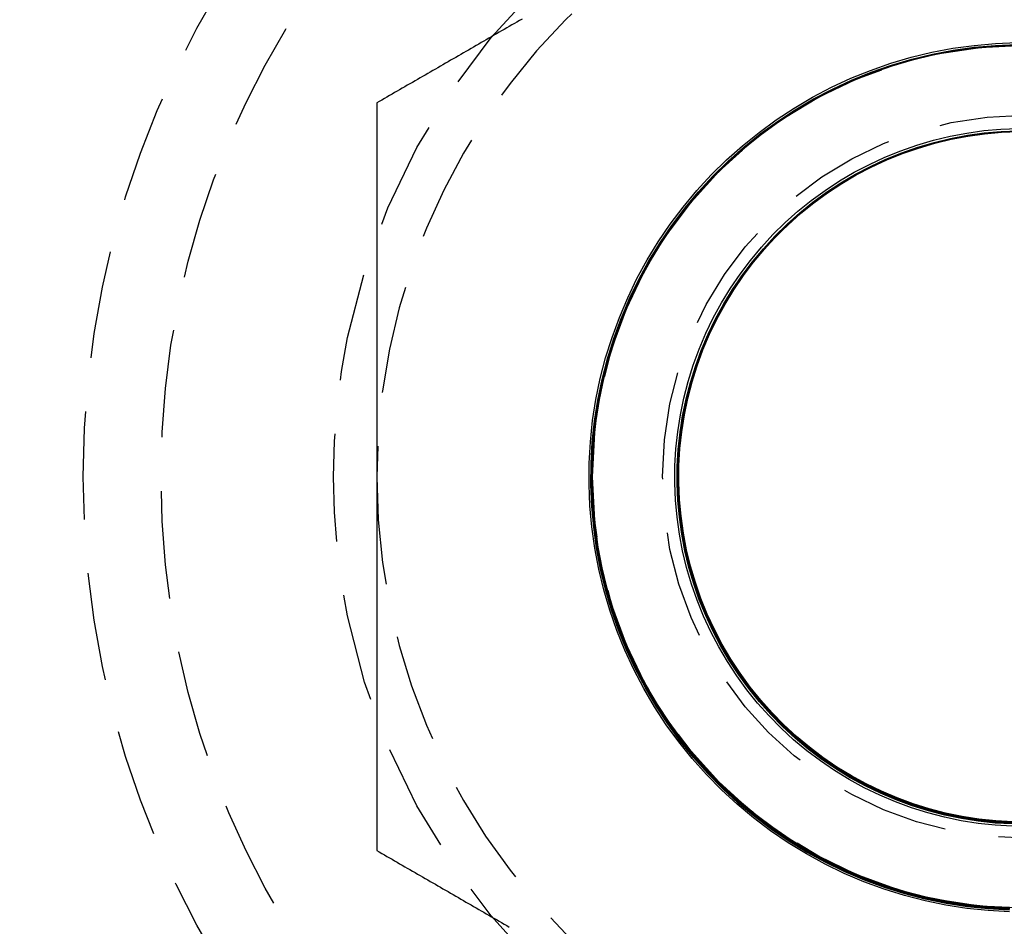
# Model space of a CAD drawing. Extents: x 231 to 1505, y 73 to 600.
# Drawn here: x 437 to 448, y 155 to 166 of the extents above; entities that cross this region are included whole.
import ezdxf

# ---------------------------------------------------------------- set-up
doc = ezdxf.new("R2010")
doc.units = 0
doc.header["$LTSCALE"] = 5
doc.linetypes.add('VERDECKT', pattern=[0.375, 0.25, -0.125])
doc.layers.get('0').update_dxf_attribs({"linetype": 'CONTINUOUS'})
doc.layers.add('STEMPEL', color=3, linetype='CONTINUOUS')

# ---------------------------------------------------------------- blocks, each defined once
blk = doc.blocks.new('A$CBCD4C696')
at = {"color": 1}
for points in [[(422.844, 301.21, 0), (422.814, 301.193, 0), (422.785, 301.176, 0), (422.755, 301.159, 0), (422.726, 301.142, 0), (422.696, 301.125, 0), (422.667, 301.108, 0), (422.637, 301.091, 0), (422.608, 301.074, 0), (422.578, 301.057, 0), (422.549, 301.039, 0), (422.519, 301.022, 0), (422.489, 301.005, 0), (422.46, 300.988, 0), (422.43, 300.971, 0), (422.401, 300.954, 0), (422.371, 300.937, 0), (422.342, 300.92, 0), (422.312, 300.903, 0), (422.283, 300.886, 0), (422.253, 300.869, 0), (422.224, 300.852, 0), (422.194, 300.835, 0), (422.165, 300.818, 0), (422.135, 300.801, 0), (422.106, 300.784, 0), (422.076, 300.767, 0), (422.047, 300.75, 0), (422.017, 300.733, 0), (421.988, 300.716, 0), (421.958, 300.699, 0), (421.928, 300.681, 0), (421.899, 300.664, 0), (421.869, 300.647, 0), (421.84, 300.63, 0), (421.81, 300.613, 0), (421.781, 300.596, 0), (421.751, 300.579, 0), (421.722, 300.562, 0), (421.692, 300.545, 0), (421.663, 300.528, 0), (421.633, 300.511, 0), (421.604, 300.494, 0), (421.574, 300.477, 0), (421.545, 300.46, 0), (421.515, 300.443, 0), (421.486, 300.426, 0), (421.456, 300.409, 0), (421.426, 300.392, 0), (421.397, 300.375, 0), (421.367, 300.358, 0), (421.338, 300.341, 0), (421.308, 300.323, 0), (421.279, 300.306, 0), (421.249, 300.289, 0), (421.22, 300.272, 0), (421.19, 300.255, 0), (421.161, 300.238, 0)], [(421.161, 300.238, 0), (421.161, 300.204, 0), (421.161, 300.17, 0), (421.161, 300.136, 0), (421.161, 300.102, 0), (421.161, 300.068, 0), (421.161, 300.034, 0), (421.161, 300, 0), (421.161, 299.966, 0), (421.161, 299.932, 0), (421.161, 299.898, 0), (421.161, 299.864, 0), (421.161, 299.83, 0), (421.161, 299.796, 0), (421.161, 299.762, 0), (421.161, 299.728, 0), (421.161, 299.694, 0), (421.161, 299.66, 0), (421.161, 299.625, 0), (421.161, 299.591, 0), (421.161, 299.557, 0), (421.161, 299.523, 0), (421.161, 299.489, 0), (421.161, 299.455, 0), (421.161, 299.421, 0), (421.161, 299.387, 0), (421.161, 299.353, 0), (421.161, 299.319, 0), (421.161, 299.285, 0), (421.161, 299.251, 0), (421.161, 299.217, 0), (421.161, 299.183, 0), (421.161, 299.149, 0), (421.161, 299.115, 0), (421.161, 299.081, 0), (421.161, 299.046, 0), (421.161, 299.012, 0), (421.161, 298.978, 0), (421.161, 298.944, 0), (421.161, 298.91, 0), (421.161, 298.876, 0), (421.161, 298.842, 0), (421.161, 298.808, 0), (421.161, 298.774, 0), (421.161, 298.74, 0), (421.161, 298.706, 0), (421.161, 298.672, 0), (421.161, 298.638, 0), (421.161, 298.604, 0), (421.161, 298.569, 0), (421.161, 298.535, 0), (421.161, 298.501, 0), (421.161, 298.467, 0), (421.161, 298.433, 0), (421.161, 298.399, 0), (421.161, 298.365, 0), (421.161, 298.331, 0), (421.161, 298.297, 0), (421.161, 298.263, 0), (421.161, 298.229, 0), (421.161, 298.195, 0), (421.161, 298.16, 0), (421.161, 298.126, 0), (421.161, 298.092, 0), (421.161, 298.058, 0), (421.161, 298.024, 0), (421.161, 297.99, 0), (421.161, 297.956, 0), (421.161, 297.922, 0), (421.161, 297.888, 0), (421.161, 297.854, 0), (421.161, 297.82, 0), (421.161, 297.785, 0), (421.161, 297.751, 0), (421.161, 297.717, 0), (421.161, 297.683, 0), (421.161, 297.649, 0), (421.161, 297.615, 0), (421.161, 297.581, 0), (421.161, 297.547, 0), (421.161, 297.513, 0), (421.161, 297.478, 0), (421.161, 297.444, 0), (421.161, 297.41, 0), (421.161, 297.376, 0), (421.161, 297.342, 0), (421.161, 297.308, 0), (421.161, 297.274, 0), (421.161, 297.24, 0), (421.161, 297.206, 0), (421.161, 297.171, 0), (421.161, 297.137, 0), (421.161, 297.103, 0), (421.161, 297.069, 0), (421.161, 297.035, 0), (421.161, 297.001, 0), (421.161, 296.967, 0), (421.161, 296.933, 0), (421.161, 296.898, 0), (421.161, 296.864, 0), (421.161, 296.83, 0), (421.161, 296.796, 0), (421.161, 296.762, 0), (421.161, 296.728, 0), (421.161, 296.694, 0), (421.161, 296.659, 0), (421.161, 296.625, 0), (421.161, 296.591, 0), (421.161, 296.557, 0), (421.161, 296.523, 0), (421.161, 296.489, 0), (421.161, 296.455, 0), (421.161, 296.42, 0), (421.161, 296.386, 0), (421.161, 296.352, 0), (421.161, 296.318, 0), (421.161, 296.284, 0), (421.161, 296.25, 0), (421.161, 296.216, 0), (421.161, 296.181, 0), (421.161, 296.147, 0), (421.161, 296.113, 0), (421.161, 296.079, 0), (421.161, 296.045, 0), (421.161, 296.011, 0), (421.161, 295.976, 0), (421.161, 295.942, 0), (421.161, 295.908, 0)], [(421.161, 295.908, 0), (421.161, 295.885, 0), (421.161, 295.863, 0), (421.161, 295.84, 0), (421.161, 295.818, 0), (421.161, 295.795, 0), (421.161, 295.772, 0), (421.161, 295.75, 0), (421.161, 295.727, 0), (421.161, 295.704, 0), (421.161, 295.682, 0), (421.161, 295.659, 0), (421.161, 295.636, 0), (421.161, 295.614, 0), (421.161, 295.591, 0), (421.161, 295.568, 0), (421.161, 295.546, 0), (421.161, 295.523, 0), (421.161, 295.5, 0), (421.161, 295.478, 0), (421.161, 295.455, 0), (421.161, 295.433, 0), (421.161, 295.41, 0), (421.161, 295.387, 0), (421.161, 295.365, 0), (421.161, 295.342, 0), (421.161, 295.319, 0), (421.161, 295.297, 0), (421.161, 295.274, 0), (421.161, 295.251, 0), (421.161, 295.229, 0), (421.161, 295.206, 0), (421.161, 295.183, 0), (421.161, 295.161, 0), (421.161, 295.138, 0), (421.161, 295.115, 0), (421.161, 295.093, 0), (421.161, 295.07, 0), (421.161, 295.047, 0), (421.161, 295.025, 0), (421.161, 295.002, 0), (421.161, 294.979, 0), (421.161, 294.957, 0), (421.161, 294.934, 0), (421.161, 294.911, 0), (421.161, 294.889, 0), (421.161, 294.866, 0), (421.161, 294.843, 0), (421.161, 294.821, 0), (421.161, 294.798, 0), (421.161, 294.775, 0), (421.161, 294.753, 0), (421.161, 294.73, 0), (421.161, 294.707, 0), (421.161, 294.685, 0), (421.161, 294.662, 0), (421.161, 294.639, 0), (421.161, 294.617, 0), (421.161, 294.594, 0), (421.161, 294.571, 0), (421.161, 294.549, 0), (421.161, 294.526, 0), (421.161, 294.503, 0), (421.161, 294.481, 0), (421.161, 294.458, 0), (421.161, 294.435, 0), (421.161, 294.413, 0), (421.161, 294.39, 0), (421.161, 294.367, 0), (421.161, 294.345, 0), (421.161, 294.322, 0), (421.161, 294.299, 0), (421.161, 294.277, 0), (421.161, 294.254, 0), (421.161, 294.231, 0), (421.161, 294.209, 0), (421.161, 294.186, 0), (421.161, 294.163, 0), (421.161, 294.141, 0), (421.161, 294.118, 0), (421.161, 294.095, 0), (421.161, 294.073, 0), (421.161, 294.05, 0), (421.161, 294.027, 0), (421.161, 294.005, 0), (421.161, 293.982, 0), (421.161, 293.959, 0), (421.161, 293.936, 0), (421.161, 293.914, 0), (421.161, 293.891, 0), (421.161, 293.868, 0), (421.161, 293.846, 0), (421.161, 293.823, 0), (421.161, 293.8, 0), (421.161, 293.778, 0), (421.161, 293.755, 0), (421.161, 293.732, 0), (421.161, 293.71, 0), (421.161, 293.687, 0), (421.161, 293.664, 0), (421.161, 293.642, 0), (421.161, 293.619, 0), (421.161, 293.596, 0), (421.161, 293.573, 0), (421.161, 293.551, 0), (421.161, 293.528, 0), (421.161, 293.505, 0), (421.161, 293.483, 0), (421.161, 293.46, 0), (421.161, 293.437, 0), (421.161, 293.415, 0), (421.161, 293.392, 0), (421.161, 293.369, 0), (421.161, 293.346, 0), (421.161, 293.324, 0), (421.161, 293.301, 0), (421.161, 293.278, 0), (421.161, 293.256, 0), (421.161, 293.233, 0), (421.161, 293.21, 0), (421.161, 293.188, 0), (421.161, 293.165, 0), (421.161, 293.142, 0), (421.161, 293.119, 0), (421.161, 293.097, 0), (421.161, 293.074, 0), (421.161, 293.051, 0), (421.161, 293.029, 0), (421.161, 293.006, 0), (421.161, 292.983, 0), (421.161, 292.961, 0), (421.161, 292.938, 0), (421.161, 292.915, 0), (421.161, 292.892, 0), (421.161, 292.87, 0), (421.161, 292.847, 0), (421.161, 292.824, 0), (421.161, 292.802, 0), (421.161, 292.779, 0), (421.161, 292.756, 0), (421.161, 292.734, 0), (421.161, 292.711, 0), (421.161, 292.688, 0), (421.161, 292.665, 0), (421.161, 292.643, 0), (421.161, 292.62, 0), (421.161, 292.597, 0), (421.161, 292.575, 0), (421.161, 292.552, 0), (421.161, 292.529, 0), (421.161, 292.507, 0), (421.161, 292.484, 0), (421.161, 292.461, 0), (421.161, 292.439, 0), (421.161, 292.416, 0), (421.161, 292.393, 0), (421.161, 292.371, 0), (421.161, 292.348, 0), (421.161, 292.325, 0), (421.161, 292.303, 0), (421.161, 292.28, 0), (421.161, 292.257, 0), (421.161, 292.235, 0), (421.161, 292.212, 0), (421.161, 292.189, 0), (421.161, 292.167, 0), (421.161, 292.144, 0), (421.161, 292.121, 0), (421.161, 292.099, 0), (421.161, 292.076, 0), (421.161, 292.053, 0), (421.161, 292.031, 0), (421.161, 292.008, 0), (421.161, 291.985, 0), (421.161, 291.963, 0), (421.161, 291.94, 0), (421.161, 291.917, 0), (421.161, 291.895, 0), (421.161, 291.872, 0), (421.161, 291.849, 0), (421.161, 291.827, 0), (421.161, 291.804, 0), (421.161, 291.782, 0), (421.161, 291.759, 0), (421.161, 291.736, 0), (421.161, 291.714, 0), (421.161, 291.691, 0), (421.161, 291.668, 0), (421.161, 291.646, 0), (421.161, 291.623, 0), (421.161, 291.601, 0), (421.161, 291.578, 0)], [(421.161, 291.578, 0), (421.19, 291.561, 0), (421.22, 291.544, 0), (421.249, 291.527, 0), (421.279, 291.51, 0), (421.308, 291.493, 0), (421.338, 291.476, 0), (421.367, 291.459, 0), (421.397, 291.442, 0), (421.426, 291.425, 0), (421.456, 291.407, 0), (421.486, 291.39, 0), (421.515, 291.373, 0), (421.545, 291.356, 0), (421.574, 291.339, 0), (421.604, 291.322, 0), (421.633, 291.305, 0), (421.663, 291.288, 0), (421.692, 291.271, 0), (421.722, 291.254, 0), (421.751, 291.237, 0), (421.781, 291.22, 0), (421.81, 291.203, 0), (421.84, 291.186, 0), (421.869, 291.169, 0), (421.899, 291.152, 0), (421.928, 291.135, 0), (421.958, 291.118, 0), (421.988, 291.101, 0), (422.017, 291.084, 0), (422.047, 291.067, 0), (422.076, 291.049, 0), (422.106, 291.032, 0), (422.135, 291.015, 0), (422.165, 290.998, 0), (422.194, 290.981, 0), (422.224, 290.964, 0), (422.253, 290.947, 0), (422.283, 290.93, 0), (422.312, 290.913, 0), (422.342, 290.896, 0), (422.371, 290.879, 0), (422.401, 290.862, 0), (422.43, 290.845, 0), (422.46, 290.828, 0), (422.489, 290.811, 0), (422.519, 290.794, 0), (422.549, 290.777, 0), (422.578, 290.76, 0), (422.608, 290.743, 0), (422.637, 290.726, 0), (422.667, 290.709, 0), (422.696, 290.691, 0)]]:
    blk.add_polyline3d(points, dxfattribs=at)
at = {"color": 1, "linetype": 'VERDECKT'}
for points in [[(428.492, 290.867, 0), (428.245, 290.881, 0), (427.999, 290.907, 0), (427.755, 290.945, 0), (427.513, 290.996, 0), (427.274, 291.058, 0), (427.038, 291.131, 0), (426.806, 291.216, 0), (426.578, 291.313, 0), (426.355, 291.421, 0), (426.138, 291.539, 0), (425.927, 291.668, 0), (425.723, 291.807, 0), (425.525, 291.956, 0), (425.335, 292.114, 0), (425.154, 292.282, 0), (424.98, 292.458, 0), (424.816, 292.642, 0), (424.66, 292.835, 0), (424.515, 293.035, 0), (424.379, 293.241, 0), (424.254, 293.454, 0), (424.139, 293.673, 0), (424.035, 293.898, 0), (423.942, 294.127, 0), (423.861, 294.361, 0), (423.791, 294.598, 0), (423.733, 294.838, 0), (423.687, 295.081, 0), (423.652, 295.326, 0), (423.63, 295.572, 0), (423.62, 295.819, 0), (423.622, 296.066, 0), (423.636, 296.313, 0), (423.662, 296.559, 0), (423.701, 296.803, 0), (423.751, 297.045, 0), (423.813, 297.285, 0), (423.887, 297.521, 0), (423.972, 297.753, 0), (424.068, 297.981, 0), (424.176, 298.203, 0), (424.294, 298.42, 0), (424.423, 298.631, 0), (424.562, 298.836, 0), (424.711, 299.033, 0), (424.869, 299.223, 0), (425.037, 299.405, 0), (425.213, 299.578, 0), (425.398, 299.743, 0), (425.59, 299.898, 0), (425.79, 300.044, 0), (425.997, 300.18, 0), (426.21, 300.305, 0), (426.429, 300.42, 0), (426.653, 300.524, 0), (426.882, 300.616, 0), (427.116, 300.698, 0), (427.353, 300.768, 0), (427.593, 300.826, 0), (427.836, 300.872, 0), (428.081, 300.906, 0), (428.328, 300.928, 0), (428.575, 300.939, 0)], [(428.49, 290.887, 0), (428.245, 290.901, 0), (428, 290.927, 0), (427.757, 290.965, 0), (427.516, 291.015, 0), (427.278, 291.077, 0), (427.043, 291.15, 0), (426.812, 291.235, 0), (426.585, 291.331, 0), (426.364, 291.438, 0), (426.148, 291.556, 0), (425.938, 291.684, 0), (425.734, 291.822, 0), (425.538, 291.97, 0), (425.349, 292.128, 0), (425.168, 292.295, 0), (424.996, 292.47, 0), (424.832, 292.654, 0), (424.677, 292.845, 0), (424.532, 293.044, 0), (424.397, 293.25, 0), (424.273, 293.462, 0), (424.158, 293.68, 0), (424.055, 293.903, 0), (423.963, 294.131, 0), (423.882, 294.363, 0), (423.812, 294.6, 0), (423.754, 294.839, 0), (423.708, 295.08, 0), (423.674, 295.324, 0), (423.652, 295.569, 0), (423.642, 295.815, 0), (423.644, 296.061, 0), (423.658, 296.307, 0), (423.684, 296.551, 0), (423.722, 296.794, 0), (423.772, 297.035, 0), (423.834, 297.273, 0), (423.907, 297.508, 0), (423.992, 297.739, 0), (424.088, 297.966, 0), (424.195, 298.187, 0), (424.313, 298.403, 0), (424.441, 298.613, 0), (424.58, 298.817, 0), (424.728, 299.013, 0), (424.885, 299.202, 0), (425.052, 299.383, 0), (425.228, 299.556, 0), (425.411, 299.719, 0), (425.603, 299.874, 0), (425.801, 300.019, 0), (426.007, 300.154, 0), (426.219, 300.279, 0), (426.437, 300.393, 0), (426.66, 300.496, 0), (426.889, 300.589, 0), (427.121, 300.67, 0), (427.357, 300.739, 0), (427.596, 300.797, 0), (427.838, 300.843, 0), (428.081, 300.877, 0), (428.326, 300.899, 0), (428.572, 300.909, 0)], [(428.493, 290.891, 0), (428.248, 290.905, 0), (428.003, 290.932, 0), (427.76, 290.97, 0), (427.519, 291.02, 0), (427.281, 291.081, 0), (427.046, 291.155, 0), (426.815, 291.24, 0), (426.588, 291.336, 0), (426.367, 291.443, 0), (426.151, 291.56, 0), (425.941, 291.689, 0), (425.737, 291.827, 0), (425.541, 291.975, 0), (425.352, 292.133, 0), (425.171, 292.3, 0), (424.998, 292.475, 0), (424.834, 292.659, 0), (424.68, 292.85, 0), (424.535, 293.049, 0), (424.4, 293.255, 0), (424.275, 293.467, 0), (424.161, 293.685, 0), (424.057, 293.908, 0), (423.965, 294.136, 0), (423.884, 294.369, 0), (423.815, 294.605, 0), (423.757, 294.844, 0), (423.711, 295.086, 0), (423.677, 295.329, 0), (423.654, 295.575, 0), (423.644, 295.82, 0), (423.646, 296.067, 0), (423.66, 296.312, 0), (423.687, 296.557, 0), (423.725, 296.8, 0), (423.775, 297.041, 0), (423.836, 297.279, 0), (423.91, 297.514, 0), (423.995, 297.745, 0), (424.091, 297.972, 0), (424.198, 298.193, 0), (424.315, 298.409, 0), (424.444, 298.619, 0), (424.582, 298.823, 0), (424.73, 299.019, 0), (424.888, 299.208, 0), (425.055, 299.389, 0), (425.23, 299.562, 0), (425.414, 299.726, 0), (425.605, 299.88, 0), (425.804, 300.025, 0), (426.01, 300.16, 0), (426.222, 300.285, 0), (426.44, 300.399, 0), (426.663, 300.503, 0), (426.891, 300.595, 0), (427.124, 300.676, 0), (427.36, 300.745, 0), (427.599, 300.803, 0), (427.841, 300.849, 0), (428.084, 300.883, 0), (428.33, 300.906, 0), (428.575, 300.916, 0)], [(428.491, 290.889, 0), (428.245, 290.903, 0), (428.001, 290.929, 0), (427.758, 290.967, 0), (427.517, 291.017, 0), (427.279, 291.079, 0), (427.044, 291.152, 0), (426.813, 291.237, 0), (426.586, 291.333, 0), (426.365, 291.44, 0), (426.149, 291.558, 0), (425.939, 291.686, 0), (425.736, 291.824, 0), (425.539, 291.972, 0), (425.35, 292.13, 0), (425.169, 292.296, 0), (424.997, 292.472, 0), (424.833, 292.655, 0), (424.679, 292.847, 0), (424.534, 293.046, 0), (424.399, 293.251, 0), (424.274, 293.463, 0), (424.16, 293.681, 0), (424.057, 293.904, 0), (423.964, 294.132, 0), (423.883, 294.365, 0), (423.814, 294.601, 0), (423.756, 294.84, 0), (423.71, 295.081, 0), (423.676, 295.325, 0), (423.654, 295.57, 0), (423.644, 295.816, 0), (423.646, 296.062, 0), (423.66, 296.307, 0), (423.686, 296.552, 0), (423.724, 296.795, 0), (423.774, 297.036, 0), (423.836, 297.274, 0), (423.909, 297.509, 0), (423.994, 297.74, 0), (424.09, 297.966, 0), (424.197, 298.188, 0), (424.314, 298.404, 0), (424.443, 298.614, 0), (424.581, 298.817, 0), (424.729, 299.014, 0), (424.887, 299.202, 0), (425.053, 299.383, 0), (425.229, 299.556, 0), (425.412, 299.72, 0), (425.604, 299.874, 0), (425.803, 300.019, 0), (426.008, 300.154, 0), (426.22, 300.279, 0), (426.438, 300.393, 0), (426.661, 300.496, 0), (426.889, 300.588, 0), (427.122, 300.669, 0), (427.358, 300.739, 0), (427.597, 300.797, 0), (427.838, 300.843, 0), (428.082, 300.877, 0), (428.327, 300.899, 0), (428.573, 300.909, 0)], [(428.491, 290.891, 0), (428.246, 290.905, 0), (428.001, 290.931, 0), (427.758, 290.969, 0), (427.518, 291.019, 0), (427.279, 291.081, 0), (427.045, 291.154, 0), (426.814, 291.239, 0), (426.587, 291.335, 0), (426.366, 291.442, 0), (426.15, 291.559, 0), (425.94, 291.688, 0), (425.737, 291.826, 0), (425.54, 291.974, 0), (425.352, 292.132, 0), (425.171, 292.298, 0), (424.998, 292.474, 0), (424.835, 292.657, 0), (424.68, 292.848, 0), (424.535, 293.047, 0), (424.4, 293.253, 0), (424.276, 293.465, 0), (424.161, 293.683, 0), (424.058, 293.906, 0), (423.966, 294.134, 0), (423.885, 294.366, 0), (423.815, 294.602, 0), (423.758, 294.841, 0), (423.712, 295.083, 0), (423.677, 295.326, 0), (423.655, 295.571, 0), (423.645, 295.817, 0), (423.647, 296.063, 0), (423.661, 296.308, 0), (423.688, 296.553, 0), (423.726, 296.796, 0), (423.776, 297.037, 0), (423.837, 297.275, 0), (423.911, 297.509, 0), (423.995, 297.74, 0), (424.091, 297.967, 0), (424.198, 298.188, 0), (424.316, 298.404, 0), (424.444, 298.614, 0), (424.582, 298.817, 0), (424.731, 299.014, 0), (424.888, 299.203, 0), (425.055, 299.383, 0), (425.23, 299.556, 0), (425.414, 299.72, 0), (425.605, 299.874, 0), (425.804, 300.019, 0), (426.009, 300.154, 0), (426.221, 300.279, 0), (426.439, 300.393, 0), (426.662, 300.496, 0), (426.89, 300.588, 0), (427.123, 300.669, 0), (427.359, 300.739, 0), (427.598, 300.797, 0), (427.839, 300.843, 0), (428.083, 300.877, 0), (428.328, 300.899, 0), (428.573, 300.909, 0)], [(428.492, 290.893, 0), (428.247, 290.907, 0), (428.002, 290.933, 0), (427.759, 290.971, 0), (427.518, 291.021, 0), (427.28, 291.083, 0), (427.046, 291.156, 0), (426.815, 291.241, 0), (426.588, 291.337, 0), (426.367, 291.444, 0), (426.151, 291.561, 0), (425.941, 291.689, 0), (425.738, 291.828, 0), (425.542, 291.976, 0), (425.353, 292.133, 0), (425.172, 292.3, 0), (425, 292.475, 0), (424.836, 292.659, 0), (424.681, 292.85, 0), (424.537, 293.049, 0), (424.402, 293.254, 0), (424.277, 293.466, 0), (424.163, 293.684, 0), (424.06, 293.907, 0), (423.967, 294.135, 0), (423.886, 294.367, 0), (423.817, 294.603, 0), (423.759, 294.842, 0), (423.713, 295.084, 0), (423.679, 295.327, 0), (423.657, 295.572, 0), (423.647, 295.818, 0), (423.649, 296.064, 0), (423.663, 296.309, 0), (423.689, 296.554, 0), (423.727, 296.797, 0), (423.777, 297.037, 0), (423.839, 297.275, 0), (423.912, 297.51, 0), (423.997, 297.741, 0), (424.093, 297.967, 0), (424.2, 298.189, 0), (424.317, 298.405, 0), (424.446, 298.614, 0), (424.584, 298.818, 0), (424.732, 299.014, 0), (424.889, 299.203, 0), (425.056, 299.384, 0), (425.231, 299.556, 0), (425.415, 299.72, 0), (425.606, 299.874, 0), (425.805, 300.019, 0), (426.01, 300.154, 0), (426.222, 300.279, 0), (426.44, 300.393, 0), (426.663, 300.496, 0), (426.891, 300.588, 0), (427.123, 300.669, 0), (427.359, 300.739, 0), (427.598, 300.796, 0), (427.84, 300.842, 0), (428.083, 300.877, 0), (428.328, 300.899, 0), (428.574, 300.909, 0)], [(428.493, 290.895, 0), (428.247, 290.909, 0), (428.003, 290.935, 0), (427.76, 290.973, 0), (427.519, 291.023, 0), (427.281, 291.085, 0), (427.046, 291.158, 0), (426.816, 291.243, 0), (426.589, 291.339, 0), (426.368, 291.445, 0), (426.152, 291.563, 0), (425.942, 291.691, 0), (425.739, 291.829, 0), (425.543, 291.978, 0), (425.354, 292.135, 0), (425.173, 292.302, 0), (425.001, 292.477, 0), (424.837, 292.66, 0), (424.683, 292.852, 0), (424.538, 293.05, 0), (424.403, 293.256, 0), (424.278, 293.468, 0), (424.164, 293.685, 0), (424.061, 293.909, 0), (423.969, 294.136, 0), (423.888, 294.369, 0), (423.819, 294.604, 0), (423.761, 294.843, 0), (423.715, 295.085, 0), (423.681, 295.328, 0), (423.659, 295.573, 0), (423.649, 295.819, 0), (423.651, 296.065, 0), (423.665, 296.31, 0), (423.691, 296.554, 0), (423.729, 296.797, 0), (423.779, 297.038, 0), (423.84, 297.276, 0), (423.914, 297.511, 0), (423.998, 297.741, 0), (424.094, 297.968, 0), (424.201, 298.189, 0), (424.319, 298.405, 0), (424.447, 298.615, 0), (424.585, 298.818, 0), (424.733, 299.014, 0), (424.891, 299.203, 0), (425.057, 299.384, 0), (425.233, 299.556, 0), (425.416, 299.72, 0), (425.607, 299.874, 0), (425.806, 300.019, 0), (426.012, 300.154, 0), (426.223, 300.279, 0), (426.441, 300.393, 0), (426.664, 300.496, 0), (426.892, 300.588, 0), (427.124, 300.669, 0), (427.36, 300.739, 0), (427.599, 300.796, 0), (427.841, 300.842, 0), (428.084, 300.876, 0), (428.329, 300.899, 0), (428.575, 300.909, 0)], [(428.494, 290.901, 0), (428.249, 290.915, 0), (428.005, 290.941, 0), (427.762, 290.979, 0), (427.521, 291.029, 0), (427.284, 291.09, 0), (427.049, 291.164, 0), (426.819, 291.248, 0), (426.592, 291.344, 0), (426.371, 291.451, 0), (426.155, 291.569, 0), (425.946, 291.697, 0), (425.743, 291.835, 0), (425.546, 291.983, 0), (425.358, 292.14, 0), (425.177, 292.307, 0), (425.005, 292.482, 0), (424.841, 292.665, 0), (424.687, 292.856, 0), (424.542, 293.055, 0), (424.407, 293.26, 0), (424.283, 293.472, 0), (424.169, 293.69, 0), (424.066, 293.913, 0), (423.974, 294.14, 0), (423.893, 294.372, 0), (423.823, 294.608, 0), (423.766, 294.847, 0), (423.72, 295.088, 0), (423.685, 295.331, 0), (423.663, 295.576, 0), (423.653, 295.822, 0), (423.655, 296.067, 0), (423.669, 296.312, 0), (423.696, 296.557, 0), (423.734, 296.799, 0), (423.783, 297.04, 0), (423.845, 297.278, 0), (423.918, 297.512, 0), (424.003, 297.743, 0), (424.099, 297.969, 0), (424.206, 298.19, 0), (424.323, 298.406, 0), (424.451, 298.616, 0), (424.589, 298.819, 0), (424.737, 299.015, 0), (424.895, 299.204, 0), (425.061, 299.384, 0), (425.236, 299.557, 0), (425.42, 299.72, 0), (425.611, 299.874, 0), (425.81, 300.019, 0), (426.015, 300.154, 0), (426.227, 300.279, 0), (426.444, 300.393, 0), (426.667, 300.496, 0), (426.895, 300.588, 0), (427.127, 300.669, 0), (427.363, 300.738, 0), (427.601, 300.796, 0), (427.843, 300.842, 0), (428.086, 300.876, 0), (428.331, 300.898, 0), (428.576, 300.908, 0)], [(428.495, 290.903, 0), (428.25, 290.917, 0), (428.005, 290.943, 0), (427.763, 290.981, 0), (427.522, 291.031, 0), (427.284, 291.092, 0), (427.05, 291.166, 0), (426.819, 291.25, 0), (426.593, 291.346, 0), (426.372, 291.453, 0), (426.156, 291.571, 0), (425.947, 291.699, 0), (425.744, 291.837, 0), (425.548, 291.985, 0), (425.359, 292.142, 0), (425.178, 292.308, 0), (425.006, 292.483, 0), (424.843, 292.667, 0), (424.688, 292.858, 0), (424.544, 293.056, 0), (424.409, 293.262, 0), (424.284, 293.473, 0), (424.17, 293.691, 0), (424.067, 293.914, 0), (423.975, 294.142, 0), (423.894, 294.374, 0), (423.825, 294.609, 0), (423.767, 294.848, 0), (423.721, 295.089, 0), (423.687, 295.332, 0), (423.665, 295.577, 0), (423.655, 295.823, 0), (423.657, 296.068, 0), (423.671, 296.313, 0), (423.697, 296.558, 0), (423.735, 296.8, 0), (423.785, 297.041, 0), (423.847, 297.279, 0), (423.92, 297.513, 0), (424.005, 297.744, 0), (424.1, 297.97, 0), (424.207, 298.191, 0), (424.325, 298.407, 0), (424.453, 298.616, 0), (424.591, 298.819, 0), (424.739, 299.015, 0), (424.896, 299.204, 0), (425.063, 299.385, 0), (425.238, 299.557, 0), (425.421, 299.72, 0), (425.612, 299.875, 0), (425.811, 300.019, 0), (426.016, 300.154, 0), (426.228, 300.279, 0), (426.445, 300.393, 0), (426.668, 300.496, 0), (426.896, 300.588, 0), (427.128, 300.669, 0), (427.363, 300.738, 0), (427.602, 300.796, 0), (427.843, 300.842, 0), (428.087, 300.876, 0), (428.331, 300.898, 0), (428.577, 300.908, 0)], [(428.495, 290.905, 0), (428.25, 290.919, 0), (428.006, 290.945, 0), (427.763, 290.983, 0), (427.523, 291.033, 0), (427.285, 291.094, 0), (427.051, 291.168, 0), (426.82, 291.252, 0), (426.594, 291.348, 0), (426.373, 291.455, 0), (426.158, 291.572, 0), (425.948, 291.7, 0), (425.745, 291.838, 0), (425.549, 291.986, 0), (425.36, 292.144, 0), (425.18, 292.31, 0), (425.007, 292.485, 0), (424.844, 292.668, 0), (424.69, 292.86, 0), (424.545, 293.058, 0), (424.41, 293.263, 0), (424.286, 293.475, 0), (424.172, 293.692, 0), (424.069, 293.915, 0), (423.977, 294.143, 0), (423.896, 294.375, 0), (423.826, 294.61, 0), (423.769, 294.849, 0), (423.723, 295.09, 0), (423.689, 295.334, 0), (423.667, 295.578, 0), (423.657, 295.823, 0), (423.659, 296.069, 0), (423.673, 296.314, 0), (423.699, 296.558, 0), (423.737, 296.801, 0), (423.787, 297.041, 0), (423.848, 297.279, 0), (423.921, 297.514, 0), (424.006, 297.744, 0), (424.102, 297.97, 0), (424.209, 298.191, 0), (424.326, 298.407, 0), (424.454, 298.617, 0), (424.592, 298.82, 0), (424.74, 299.016, 0), (424.898, 299.204, 0), (425.064, 299.385, 0), (425.239, 299.557, 0), (425.422, 299.72, 0), (425.613, 299.875, 0), (425.812, 300.019, 0), (426.017, 300.154, 0), (426.229, 300.279, 0), (426.446, 300.393, 0), (426.669, 300.496, 0), (426.897, 300.588, 0), (427.129, 300.669, 0), (427.364, 300.738, 0), (427.603, 300.796, 0), (427.844, 300.842, 0), (428.087, 300.876, 0), (428.332, 300.898, 0), (428.577, 300.908, 0)], [(428.496, 290.907, 0), (428.251, 290.921, 0), (428.007, 290.947, 0), (427.764, 290.985, 0), (427.524, 291.035, 0), (427.286, 291.096, 0), (427.052, 291.17, 0), (426.821, 291.254, 0), (426.595, 291.35, 0), (426.374, 291.457, 0), (426.159, 291.574, 0), (425.949, 291.702, 0), (425.746, 291.84, 0), (425.55, 291.988, 0), (425.362, 292.145, 0), (425.181, 292.312, 0), (425.009, 292.487, 0), (424.845, 292.67, 0), (424.691, 292.861, 0), (424.547, 293.06, 0), (424.412, 293.265, 0), (424.287, 293.476, 0), (424.173, 293.694, 0), (424.07, 293.917, 0), (423.978, 294.144, 0), (423.897, 294.376, 0), (423.828, 294.612, 0), (423.77, 294.85, 0), (423.724, 295.091, 0), (423.69, 295.335, 0), (423.668, 295.579, 0), (423.658, 295.824, 0), (423.66, 296.07, 0), (423.674, 296.315, 0), (423.7, 296.559, 0), (423.738, 296.802, 0), (423.788, 297.042, 0), (423.85, 297.28, 0), (423.923, 297.514, 0), (424.008, 297.745, 0), (424.103, 297.971, 0), (424.21, 298.192, 0), (424.328, 298.407, 0), (424.456, 298.617, 0), (424.594, 298.82, 0), (424.742, 299.016, 0), (424.899, 299.204, 0), (425.065, 299.385, 0), (425.24, 299.557, 0), (425.424, 299.721, 0), (425.615, 299.875, 0), (425.813, 300.019, 0), (426.018, 300.154, 0), (426.23, 300.279, 0), (426.447, 300.393, 0), (426.67, 300.496, 0), (426.898, 300.588, 0), (427.13, 300.669, 0), (427.365, 300.738, 0), (427.604, 300.796, 0), (427.845, 300.842, 0), (428.088, 300.876, 0), (428.333, 300.898, 0), (428.578, 300.908, 0)], [(428.497, 290.909, 0), (428.252, 290.923, 0), (428.007, 290.949, 0), (427.765, 290.987, 0), (427.525, 291.037, 0), (427.287, 291.098, 0), (427.053, 291.172, 0), (426.822, 291.256, 0), (426.596, 291.352, 0), (426.375, 291.459, 0), (426.16, 291.576, 0), (425.95, 291.704, 0), (425.747, 291.842, 0), (425.551, 291.99, 0), (425.363, 292.147, 0), (425.182, 292.313, 0), (425.01, 292.488, 0), (424.847, 292.672, 0), (424.693, 292.863, 0), (424.548, 293.061, 0), (424.413, 293.266, 0), (424.289, 293.478, 0), (424.175, 293.695, 0), (424.072, 293.918, 0), (423.98, 294.146, 0), (423.899, 294.377, 0), (423.83, 294.613, 0), (423.772, 294.851, 0), (423.726, 295.093, 0), (423.692, 295.336, 0), (423.67, 295.58, 0), (423.66, 295.825, 0), (423.662, 296.071, 0), (423.676, 296.316, 0), (423.702, 296.56, 0), (423.74, 296.802, 0), (423.79, 297.043, 0), (423.851, 297.28, 0), (423.925, 297.515, 0), (424.009, 297.745, 0), (424.105, 297.971, 0), (424.212, 298.192, 0), (424.329, 298.408, 0), (424.457, 298.617, 0), (424.595, 298.82, 0), (424.743, 299.016, 0), (424.9, 299.205, 0), (425.067, 299.385, 0), (425.242, 299.557, 0), (425.425, 299.721, 0), (425.616, 299.875, 0), (425.814, 300.019, 0), (426.019, 300.154, 0), (426.231, 300.279, 0), (426.448, 300.392, 0), (426.671, 300.496, 0), (426.899, 300.588, 0), (427.13, 300.669, 0), (427.366, 300.738, 0), (427.604, 300.796, 0), (427.846, 300.841, 0), (428.089, 300.875, 0), (428.333, 300.898, 0), (428.578, 300.908, 0)], [(428.497, 290.911, 0), (428.252, 290.925, 0), (428.008, 290.951, 0), (427.766, 290.989, 0), (427.525, 291.039, 0), (427.288, 291.1, 0), (427.054, 291.173, 0), (426.823, 291.258, 0), (426.597, 291.354, 0), (426.376, 291.461, 0), (426.161, 291.578, 0), (425.951, 291.706, 0), (425.748, 291.844, 0), (425.552, 291.992, 0), (425.364, 292.149, 0), (425.184, 292.315, 0), (425.011, 292.49, 0), (424.848, 292.673, 0), (424.694, 292.864, 0), (424.549, 293.063, 0), (424.415, 293.268, 0), (424.29, 293.479, 0), (424.176, 293.697, 0), (424.073, 293.919, 0), (423.981, 294.147, 0), (423.9, 294.379, 0), (423.831, 294.614, 0), (423.773, 294.853, 0), (423.728, 295.094, 0), (423.694, 295.337, 0), (423.671, 295.581, 0), (423.661, 295.826, 0), (423.663, 296.072, 0), (423.677, 296.317, 0), (423.704, 296.561, 0), (423.742, 296.803, 0), (423.791, 297.043, 0), (423.853, 297.281, 0), (423.926, 297.515, 0), (424.011, 297.746, 0), (424.106, 297.972, 0), (424.213, 298.193, 0), (424.331, 298.408, 0), (424.459, 298.618, 0), (424.597, 298.82, 0), (424.744, 299.016, 0), (424.902, 299.205, 0), (425.068, 299.385, 0), (425.243, 299.557, 0), (425.426, 299.721, 0), (425.617, 299.875, 0), (425.815, 300.019, 0), (426.02, 300.154, 0), (426.232, 300.279, 0), (426.449, 300.392, 0), (426.672, 300.496, 0), (426.899, 300.588, 0), (427.131, 300.668, 0), (427.367, 300.738, 0), (427.605, 300.795, 0), (427.846, 300.841, 0), (428.089, 300.875, 0), (428.334, 300.897, 0), (428.579, 300.907, 0)], [(428.524, 291.86, 0), (428.326, 291.871, 0), (428.129, 291.892, 0), (427.933, 291.923, 0), (427.739, 291.963, 0), (427.546, 292.013, 0), (427.357, 292.072, 0), (427.171, 292.141, 0), (426.988, 292.218, 0), (426.809, 292.305, 0), (426.635, 292.4, 0), (426.466, 292.503, 0), (426.302, 292.615, 0), (426.143, 292.734, 0), (425.991, 292.861, 0), (425.845, 292.996, 0), (425.706, 293.137, 0), (425.574, 293.285, 0), (425.449, 293.44, 0), (425.332, 293.6, 0), (425.223, 293.766, 0), (425.123, 293.937, 0), (425.03, 294.113, 0), (424.947, 294.293, 0), (424.873, 294.477, 0), (424.807, 294.664, 0), (424.751, 294.855, 0), (424.705, 295.048, 0), (424.667, 295.242, 0), (424.64, 295.439, 0), (424.622, 295.637, 0), (424.614, 295.835, 0), (424.616, 296.033, 0), (424.627, 296.232, 0), (424.648, 296.429, 0), (424.679, 296.625, 0), (424.719, 296.819, 0), (424.769, 297.011, 0), (424.828, 297.201, 0), (424.896, 297.387, 0), (424.974, 297.57, 0), (425.06, 297.749, 0), (425.155, 297.923, 0), (425.259, 298.092, 0), (425.37, 298.256, 0), (425.49, 298.415, 0), (425.617, 298.567, 0), (425.751, 298.713, 0), (425.893, 298.852, 0), (426.041, 298.984, 0), (426.195, 299.109, 0), (426.356, 299.226, 0), (426.522, 299.335, 0), (426.693, 299.435, 0), (426.868, 299.527, 0), (427.049, 299.611, 0), (427.232, 299.685, 0), (427.42, 299.751, 0), (427.61, 299.807, 0), (427.803, 299.853, 0), (427.998, 299.89, 0), (428.195, 299.918, 0), (428.392, 299.936, 0), (428.591, 299.944, 0)], [(428.523, 291.885, 0), (428.326, 291.896, 0), (428.13, 291.917, 0), (427.936, 291.948, 0), (427.743, 291.988, 0), (427.552, 292.037, 0), (427.364, 292.096, 0), (427.179, 292.164, 0), (426.998, 292.241, 0), (426.82, 292.326, 0), (426.647, 292.421, 0), (426.479, 292.523, 0), (426.316, 292.634, 0), (426.159, 292.753, 0), (426.008, 292.879, 0), (425.863, 293.013, 0), (425.725, 293.153, 0), (425.594, 293.3, 0), (425.47, 293.453, 0), (425.354, 293.612, 0), (425.246, 293.777, 0), (425.146, 293.947, 0), (425.055, 294.121, 0), (424.972, 294.3, 0), (424.898, 294.483, 0), (424.833, 294.669, 0), (424.777, 294.858, 0), (424.731, 295.049, 0), (424.694, 295.243, 0), (424.667, 295.438, 0), (424.649, 295.634, 0), (424.641, 295.831, 0), (424.643, 296.028, 0), (424.654, 296.224, 0), (424.675, 296.42, 0), (424.705, 296.615, 0), (424.745, 296.808, 0), (424.795, 296.999, 0), (424.854, 297.187, 0), (424.921, 297.371, 0), (424.998, 297.553, 0), (425.084, 297.73, 0), (425.178, 297.903, 0), (425.281, 298.071, 0), (425.392, 298.234, 0), (425.51, 298.391, 0), (425.637, 298.543, 0), (425.77, 298.688, 0), (425.91, 298.826, 0), (426.058, 298.957, 0), (426.211, 299.081, 0), (426.37, 299.197, 0), (426.535, 299.305, 0), (426.704, 299.405, 0), (426.879, 299.496, 0), (427.058, 299.579, 0), (427.24, 299.653, 0), (427.426, 299.718, 0), (427.615, 299.773, 0), (427.807, 299.819, 0), (428, 299.856, 0), (428.195, 299.884, 0), (428.392, 299.901, 0), (428.588, 299.909, 0)], [(428.523, 291.887, 0), (428.327, 291.898, 0), (428.131, 291.919, 0), (427.936, 291.95, 0), (427.743, 291.99, 0), (427.553, 292.039, 0), (427.365, 292.098, 0), (427.18, 292.166, 0), (426.999, 292.243, 0), (426.821, 292.328, 0), (426.648, 292.423, 0), (426.48, 292.525, 0), (426.317, 292.636, 0), (426.16, 292.755, 0), (426.009, 292.881, 0), (425.864, 293.014, 0), (425.726, 293.155, 0), (425.595, 293.302, 0), (425.471, 293.455, 0), (425.355, 293.614, 0), (425.247, 293.779, 0), (425.147, 293.948, 0), (425.056, 294.123, 0), (424.973, 294.302, 0), (424.899, 294.484, 0), (424.835, 294.67, 0), (424.779, 294.859, 0), (424.733, 295.05, 0), (424.696, 295.244, 0), (424.669, 295.439, 0), (424.651, 295.635, 0), (424.643, 295.832, 0), (424.644, 296.029, 0), (424.656, 296.225, 0), (424.677, 296.421, 0), (424.707, 296.616, 0), (424.747, 296.809, 0), (424.796, 296.999, 0), (424.855, 297.187, 0), (424.923, 297.372, 0), (425, 297.553, 0), (425.086, 297.731, 0), (425.18, 297.904, 0), (425.282, 298.072, 0), (425.393, 298.235, 0), (425.512, 298.392, 0), (425.638, 298.543, 0), (425.771, 298.688, 0), (425.912, 298.826, 0), (426.059, 298.957, 0), (426.212, 299.081, 0), (426.371, 299.197, 0), (426.536, 299.305, 0), (426.706, 299.405, 0), (426.88, 299.496, 0), (427.059, 299.579, 0), (427.241, 299.653, 0), (427.427, 299.717, 0), (427.616, 299.773, 0), (427.808, 299.819, 0), (428.001, 299.856, 0), (428.196, 299.883, 0), (428.392, 299.901, 0), (428.589, 299.909, 0)], [(428.526, 291.891, 0), (428.33, 291.902, 0), (428.134, 291.923, 0), (427.939, 291.953, 0), (427.746, 291.993, 0), (427.555, 292.043, 0), (427.367, 292.102, 0), (427.182, 292.17, 0), (427.001, 292.246, 0), (426.824, 292.332, 0), (426.651, 292.426, 0), (426.482, 292.529, 0), (426.32, 292.64, 0), (426.162, 292.759, 0), (426.011, 292.885, 0), (425.866, 293.018, 0), (425.728, 293.159, 0), (425.597, 293.306, 0), (425.473, 293.459, 0), (425.357, 293.618, 0), (425.249, 293.783, 0), (425.149, 293.953, 0), (425.057, 294.127, 0), (424.975, 294.306, 0), (424.901, 294.489, 0), (424.836, 294.675, 0), (424.78, 294.864, 0), (424.734, 295.056, 0), (424.697, 295.249, 0), (424.67, 295.444, 0), (424.652, 295.64, 0), (424.644, 295.837, 0), (424.646, 296.034, 0), (424.657, 296.231, 0), (424.678, 296.427, 0), (424.708, 296.622, 0), (424.748, 296.815, 0), (424.798, 297.005, 0), (424.856, 297.193, 0), (424.924, 297.378, 0), (425.001, 297.56, 0), (425.087, 297.737, 0), (425.181, 297.91, 0), (425.284, 298.078, 0), (425.395, 298.241, 0), (425.513, 298.399, 0), (425.64, 298.55, 0), (425.773, 298.695, 0), (425.914, 298.833, 0), (426.061, 298.964, 0), (426.214, 299.088, 0), (426.373, 299.204, 0), (426.538, 299.312, 0), (426.708, 299.412, 0), (426.882, 299.503, 0), (427.061, 299.586, 0), (427.244, 299.66, 0), (427.43, 299.725, 0), (427.619, 299.781, 0), (427.81, 299.827, 0), (428.004, 299.864, 0), (428.199, 299.891, 0), (428.395, 299.909, 0), (428.592, 299.917, 0)], [(428.524, 291.889, 0), (428.327, 291.9, 0), (428.132, 291.921, 0), (427.937, 291.952, 0), (427.744, 291.992, 0), (427.554, 292.041, 0), (427.366, 292.1, 0), (427.181, 292.168, 0), (427, 292.245, 0), (426.822, 292.33, 0), (426.649, 292.424, 0), (426.481, 292.527, 0), (426.319, 292.638, 0), (426.161, 292.756, 0), (426.01, 292.883, 0), (425.866, 293.016, 0), (425.727, 293.156, 0), (425.596, 293.303, 0), (425.473, 293.456, 0), (425.357, 293.616, 0), (425.249, 293.78, 0), (425.149, 293.95, 0), (425.058, 294.124, 0), (424.975, 294.303, 0), (424.901, 294.485, 0), (424.836, 294.671, 0), (424.781, 294.86, 0), (424.734, 295.052, 0), (424.697, 295.245, 0), (424.67, 295.44, 0), (424.652, 295.636, 0), (424.644, 295.833, 0), (424.646, 296.03, 0), (424.657, 296.226, 0), (424.678, 296.422, 0), (424.709, 296.616, 0), (424.749, 296.809, 0), (424.798, 297, 0), (424.857, 297.188, 0), (424.925, 297.373, 0), (425.001, 297.554, 0), (425.087, 297.731, 0), (425.181, 297.904, 0), (425.284, 298.072, 0), (425.395, 298.235, 0), (425.513, 298.392, 0), (425.639, 298.543, 0), (425.773, 298.688, 0), (425.913, 298.826, 0), (426.06, 298.957, 0), (426.213, 299.081, 0), (426.372, 299.197, 0), (426.537, 299.305, 0), (426.707, 299.405, 0), (426.881, 299.496, 0), (427.06, 299.579, 0), (427.242, 299.653, 0), (427.428, 299.717, 0), (427.617, 299.773, 0), (427.808, 299.819, 0), (428.002, 299.856, 0), (428.197, 299.883, 0), (428.393, 299.901, 0), (428.589, 299.909, 0)], [(428.524, 291.891, 0), (428.328, 291.902, 0), (428.132, 291.923, 0), (427.938, 291.954, 0), (427.745, 291.994, 0), (427.554, 292.043, 0), (427.367, 292.102, 0), (427.182, 292.17, 0), (427.001, 292.247, 0), (426.823, 292.332, 0), (426.651, 292.426, 0), (426.483, 292.529, 0), (426.32, 292.64, 0), (426.163, 292.758, 0), (426.012, 292.884, 0), (425.867, 293.018, 0), (425.729, 293.158, 0), (425.598, 293.305, 0), (425.474, 293.458, 0), (425.358, 293.617, 0), (425.25, 293.782, 0), (425.15, 293.951, 0), (425.059, 294.126, 0), (424.976, 294.304, 0), (424.902, 294.487, 0), (424.838, 294.673, 0), (424.782, 294.861, 0), (424.736, 295.053, 0), (424.699, 295.246, 0), (424.672, 295.441, 0), (424.654, 295.637, 0), (424.646, 295.834, 0), (424.648, 296.03, 0), (424.659, 296.227, 0), (424.68, 296.423, 0), (424.71, 296.617, 0), (424.75, 296.81, 0), (424.8, 297, 0), (424.858, 297.188, 0), (424.926, 297.373, 0), (425.003, 297.554, 0), (425.089, 297.732, 0), (425.183, 297.904, 0), (425.285, 298.072, 0), (425.396, 298.235, 0), (425.515, 298.392, 0), (425.641, 298.543, 0), (425.774, 298.688, 0), (425.914, 298.826, 0), (426.061, 298.957, 0), (426.214, 299.081, 0), (426.373, 299.197, 0), (426.538, 299.305, 0), (426.708, 299.405, 0), (426.882, 299.496, 0), (427.061, 299.579, 0), (427.243, 299.652, 0), (427.429, 299.717, 0), (427.618, 299.773, 0), (427.809, 299.819, 0), (428.002, 299.856, 0), (428.197, 299.883, 0), (428.393, 299.901, 0), (428.59, 299.909, 0)], [(428.525, 291.893, 0), (428.329, 291.904, 0), (428.133, 291.925, 0), (427.938, 291.956, 0), (427.746, 291.996, 0), (427.555, 292.045, 0), (427.367, 292.104, 0), (427.183, 292.172, 0), (427.002, 292.248, 0), (426.824, 292.334, 0), (426.652, 292.428, 0), (426.484, 292.531, 0), (426.321, 292.641, 0), (426.164, 292.76, 0), (426.013, 292.886, 0), (425.868, 293.019, 0), (425.73, 293.16, 0), (425.599, 293.306, 0), (425.476, 293.46, 0), (425.36, 293.619, 0), (425.252, 293.783, 0), (425.152, 293.953, 0), (425.061, 294.127, 0), (424.978, 294.306, 0), (424.904, 294.488, 0), (424.839, 294.674, 0), (424.784, 294.863, 0), (424.737, 295.054, 0), (424.701, 295.247, 0), (424.673, 295.442, 0), (424.656, 295.638, 0), (424.648, 295.835, 0), (424.649, 296.031, 0), (424.66, 296.228, 0), (424.681, 296.423, 0), (424.712, 296.618, 0), (424.752, 296.811, 0), (424.801, 297.001, 0), (424.86, 297.189, 0), (424.928, 297.374, 0), (425.004, 297.555, 0), (425.09, 297.732, 0), (425.184, 297.905, 0), (425.287, 298.073, 0), (425.397, 298.235, 0), (425.516, 298.393, 0), (425.642, 298.544, 0), (425.775, 298.688, 0), (425.916, 298.826, 0), (426.062, 298.957, 0), (426.216, 299.081, 0), (426.375, 299.197, 0), (426.539, 299.305, 0), (426.709, 299.405, 0), (426.883, 299.496, 0), (427.062, 299.579, 0), (427.244, 299.652, 0), (427.43, 299.717, 0), (427.619, 299.773, 0), (427.81, 299.819, 0), (428.003, 299.856, 0), (428.198, 299.883, 0), (428.394, 299.901, 0), (428.591, 299.909, 0)], [(428.526, 291.897, 0), (428.33, 291.908, 0), (428.134, 291.929, 0), (427.94, 291.96, 0), (427.747, 292, 0), (427.557, 292.049, 0), (427.369, 292.108, 0), (427.185, 292.175, 0), (427.004, 292.252, 0), (426.826, 292.338, 0), (426.654, 292.432, 0), (426.486, 292.534, 0), (426.323, 292.645, 0), (426.166, 292.763, 0), (426.015, 292.889, 0), (425.871, 293.023, 0), (425.733, 293.163, 0), (425.602, 293.31, 0), (425.478, 293.463, 0), (425.362, 293.622, 0), (425.255, 293.786, 0), (425.155, 293.956, 0), (425.064, 294.13, 0), (424.981, 294.308, 0), (424.907, 294.491, 0), (424.842, 294.676, 0), (424.787, 294.865, 0), (424.741, 295.056, 0), (424.704, 295.249, 0), (424.677, 295.444, 0), (424.659, 295.64, 0), (424.651, 295.836, 0), (424.652, 296.033, 0), (424.664, 296.23, 0), (424.685, 296.425, 0), (424.715, 296.619, 0), (424.755, 296.812, 0), (424.804, 297.002, 0), (424.863, 297.19, 0), (424.931, 297.375, 0), (425.007, 297.556, 0), (425.093, 297.733, 0), (425.187, 297.906, 0), (425.29, 298.073, 0), (425.4, 298.236, 0), (425.519, 298.393, 0), (425.645, 298.544, 0), (425.778, 298.689, 0), (425.918, 298.827, 0), (426.065, 298.957, 0), (426.218, 299.081, 0), (426.377, 299.197, 0), (426.541, 299.305, 0), (426.711, 299.405, 0), (426.885, 299.496, 0), (427.063, 299.578, 0), (427.246, 299.652, 0), (427.432, 299.717, 0), (427.62, 299.772, 0), (427.811, 299.819, 0), (428.005, 299.856, 0), (428.199, 299.883, 0), (428.395, 299.9, 0), (428.592, 299.908, 0)], [(428.527, 291.901, 0), (428.331, 291.912, 0), (428.136, 291.933, 0), (427.941, 291.964, 0), (427.749, 292.004, 0), (427.559, 292.053, 0), (427.371, 292.112, 0), (427.186, 292.179, 0), (427.006, 292.256, 0), (426.829, 292.342, 0), (426.656, 292.436, 0), (426.488, 292.538, 0), (426.326, 292.649, 0), (426.169, 292.767, 0), (426.018, 292.893, 0), (425.873, 293.026, 0), (425.735, 293.166, 0), (425.605, 293.313, 0), (425.481, 293.466, 0), (425.365, 293.625, 0), (425.257, 293.789, 0), (425.158, 293.959, 0), (425.067, 294.133, 0), (424.984, 294.311, 0), (424.91, 294.493, 0), (424.845, 294.679, 0), (424.79, 294.867, 0), (424.744, 295.058, 0), (424.707, 295.252, 0), (424.68, 295.446, 0), (424.662, 295.642, 0), (424.654, 295.838, 0), (424.656, 296.035, 0), (424.667, 296.231, 0), (424.688, 296.427, 0), (424.718, 296.621, 0), (424.758, 296.813, 0), (424.807, 297.004, 0), (424.866, 297.191, 0), (424.934, 297.376, 0), (425.01, 297.557, 0), (425.096, 297.734, 0), (425.19, 297.906, 0), (425.292, 298.074, 0), (425.403, 298.237, 0), (425.521, 298.394, 0), (425.647, 298.544, 0), (425.781, 298.689, 0), (425.921, 298.827, 0), (426.067, 298.958, 0), (426.22, 299.081, 0), (426.379, 299.197, 0), (426.544, 299.305, 0), (426.713, 299.404, 0), (426.887, 299.496, 0), (427.065, 299.578, 0), (427.248, 299.652, 0), (427.433, 299.717, 0), (427.622, 299.772, 0), (427.813, 299.818, 0), (428.006, 299.855, 0), (428.201, 299.883, 0), (428.396, 299.9, 0), (428.593, 299.908, 0)], [(428.528, 291.903, 0), (428.332, 291.914, 0), (428.136, 291.935, 0), (427.942, 291.966, 0), (427.75, 292.006, 0), (427.559, 292.055, 0), (427.372, 292.114, 0), (427.187, 292.181, 0), (427.006, 292.258, 0), (426.83, 292.343, 0), (426.657, 292.437, 0), (426.489, 292.54, 0), (426.327, 292.65, 0), (426.17, 292.769, 0), (426.019, 292.895, 0), (425.874, 293.028, 0), (425.737, 293.168, 0), (425.606, 293.315, 0), (425.482, 293.468, 0), (425.367, 293.626, 0), (425.259, 293.791, 0), (425.159, 293.96, 0), (425.068, 294.134, 0), (424.985, 294.312, 0), (424.912, 294.495, 0), (424.847, 294.68, 0), (424.792, 294.869, 0), (424.745, 295.06, 0), (424.709, 295.253, 0), (424.681, 295.447, 0), (424.664, 295.643, 0), (424.656, 295.839, 0), (424.657, 296.036, 0), (424.669, 296.232, 0), (424.689, 296.427, 0), (424.72, 296.622, 0), (424.76, 296.814, 0), (424.809, 297.004, 0), (424.868, 297.192, 0), (424.935, 297.376, 0), (425.012, 297.557, 0), (425.097, 297.734, 0), (425.192, 297.907, 0), (425.294, 298.074, 0), (425.404, 298.237, 0), (425.523, 298.394, 0), (425.649, 298.545, 0), (425.782, 298.689, 0), (425.922, 298.827, 0), (426.069, 298.958, 0), (426.222, 299.081, 0), (426.38, 299.197, 0), (426.545, 299.305, 0), (426.714, 299.404, 0), (426.888, 299.496, 0), (427.066, 299.578, 0), (427.249, 299.652, 0), (427.434, 299.717, 0), (427.623, 299.772, 0), (427.814, 299.818, 0), (428.007, 299.855, 0), (428.201, 299.882, 0), (428.397, 299.9, 0), (428.593, 299.908, 0)], [(428.528, 291.905, 0), (428.332, 291.916, 0), (428.137, 291.937, 0), (427.943, 291.968, 0), (427.75, 292.008, 0), (427.56, 292.057, 0), (427.373, 292.116, 0), (427.188, 292.183, 0), (427.007, 292.26, 0), (426.831, 292.345, 0), (426.658, 292.439, 0), (426.49, 292.542, 0), (426.328, 292.652, 0), (426.171, 292.771, 0), (426.02, 292.896, 0), (425.876, 293.03, 0), (425.738, 293.17, 0), (425.607, 293.316, 0), (425.484, 293.469, 0), (425.368, 293.628, 0), (425.26, 293.792, 0), (425.161, 293.961, 0), (425.07, 294.135, 0), (424.987, 294.314, 0), (424.913, 294.496, 0), (424.849, 294.681, 0), (424.793, 294.87, 0), (424.747, 295.061, 0), (424.71, 295.254, 0), (424.683, 295.448, 0), (424.665, 295.644, 0), (424.657, 295.84, 0), (424.659, 296.037, 0), (424.67, 296.233, 0), (424.691, 296.428, 0), (424.721, 296.622, 0), (424.761, 296.815, 0), (424.811, 297.005, 0), (424.869, 297.192, 0), (424.937, 297.377, 0), (425.014, 297.558, 0), (425.099, 297.735, 0), (425.193, 297.907, 0), (425.295, 298.075, 0), (425.406, 298.237, 0), (425.524, 298.394, 0), (425.65, 298.545, 0), (425.783, 298.689, 0), (425.923, 298.827, 0), (426.07, 298.958, 0), (426.223, 299.081, 0), (426.381, 299.197, 0), (426.546, 299.305, 0), (426.715, 299.404, 0), (426.889, 299.496, 0), (427.067, 299.578, 0), (427.249, 299.652, 0), (427.435, 299.717, 0), (427.623, 299.772, 0), (427.814, 299.818, 0), (428.007, 299.855, 0), (428.202, 299.882, 0), (428.398, 299.9, 0), (428.594, 299.908, 0)], [(428.529, 291.907, 0), (428.333, 291.918, 0), (428.138, 291.939, 0), (427.944, 291.97, 0), (427.751, 292.01, 0), (427.561, 292.059, 0), (427.374, 292.117, 0), (427.189, 292.185, 0), (427.008, 292.262, 0), (426.832, 292.347, 0), (426.659, 292.441, 0), (426.492, 292.544, 0), (426.329, 292.654, 0), (426.172, 292.772, 0), (426.021, 292.898, 0), (425.877, 293.031, 0), (425.739, 293.171, 0), (425.609, 293.318, 0), (425.485, 293.471, 0), (425.37, 293.629, 0), (425.262, 293.794, 0), (425.162, 293.963, 0), (425.071, 294.137, 0), (424.988, 294.315, 0), (424.915, 294.497, 0), (424.85, 294.683, 0), (424.795, 294.871, 0), (424.749, 295.062, 0), (424.712, 295.255, 0), (424.685, 295.449, 0), (424.667, 295.645, 0), (424.659, 295.841, 0), (424.66, 296.038, 0), (424.672, 296.234, 0), (424.693, 296.429, 0), (424.723, 296.623, 0), (424.763, 296.815, 0), (424.812, 297.006, 0), (424.871, 297.193, 0), (424.938, 297.377, 0), (425.015, 297.558, 0), (425.1, 297.735, 0), (425.194, 297.908, 0), (425.297, 298.075, 0), (425.407, 298.238, 0), (425.526, 298.394, 0), (425.651, 298.545, 0), (425.784, 298.69, 0), (425.924, 298.827, 0), (426.071, 298.958, 0), (426.224, 299.081, 0), (426.383, 299.197, 0), (426.547, 299.305, 0), (426.716, 299.404, 0), (426.89, 299.496, 0), (427.068, 299.578, 0), (427.25, 299.652, 0), (427.436, 299.716, 0), (427.624, 299.772, 0), (427.815, 299.818, 0), (428.008, 299.855, 0), (428.203, 299.882, 0), (428.398, 299.9, 0), (428.594, 299.908, 0)], [(428.53, 291.909, 0), (428.334, 291.92, 0), (428.138, 291.941, 0), (427.944, 291.972, 0), (427.752, 292.012, 0), (427.562, 292.061, 0), (427.375, 292.119, 0), (427.19, 292.187, 0), (427.009, 292.264, 0), (426.833, 292.349, 0), (426.66, 292.443, 0), (426.493, 292.545, 0), (426.33, 292.656, 0), (426.174, 292.774, 0), (426.023, 292.9, 0), (425.878, 293.033, 0), (425.741, 293.173, 0), (425.61, 293.319, 0), (425.487, 293.472, 0), (425.371, 293.631, 0), (425.263, 293.795, 0), (425.164, 293.964, 0), (425.073, 294.138, 0), (424.99, 294.316, 0), (424.916, 294.498, 0), (424.852, 294.684, 0), (424.796, 294.872, 0), (424.75, 295.063, 0), (424.713, 295.256, 0), (424.686, 295.45, 0), (424.669, 295.646, 0), (424.66, 295.842, 0), (424.662, 296.039, 0), (424.673, 296.235, 0), (424.694, 296.43, 0), (424.725, 296.624, 0), (424.764, 296.816, 0), (424.814, 297.006, 0), (424.872, 297.194, 0), (424.94, 297.378, 0), (425.017, 297.559, 0), (425.102, 297.735, 0), (425.196, 297.908, 0), (425.298, 298.075, 0), (425.409, 298.238, 0), (425.527, 298.395, 0), (425.653, 298.545, 0), (425.786, 298.69, 0), (425.926, 298.827, 0), (426.072, 298.958, 0), (426.225, 299.081, 0), (426.384, 299.197, 0), (426.548, 299.305, 0), (426.717, 299.404, 0), (426.891, 299.496, 0), (427.069, 299.578, 0), (427.251, 299.652, 0), (427.437, 299.716, 0), (427.625, 299.772, 0), (427.816, 299.818, 0), (428.009, 299.855, 0), (428.203, 299.882, 0), (428.399, 299.9, 0), (428.595, 299.908, 0)]]:
    blk.add_polyline3d(points, dxfattribs=at)
for radius in [135, 130, 110]:
    blk.add_circle((346.388, 343.408), radius)
for centre, radius in [((346.388, 343.408), 109), ((428.661, 295.908), 10.9), ((428.661, 295.908), 10), ((428.661, 295.908), 8), ((428.661, 295.908), 5), ((428.661, 295.908), 4.188)]:
    blk.add_circle(centre, radius, dxfattribs=at)
for start, end in [(120, 180), (180, 240)]:
    blk.add_arc((428.661, 295.908), 7.5, start, end, dxfattribs=at)

msp = doc.modelspace()

# ---------------------------------------------------------------- block references
at = {"layer": 'STEMPEL'}
msp.add_blockref('A$CBCD4C696', (19.959, -135.318, -186.426), dxfattribs=at)

doc.saveas('drawing.dxf')
